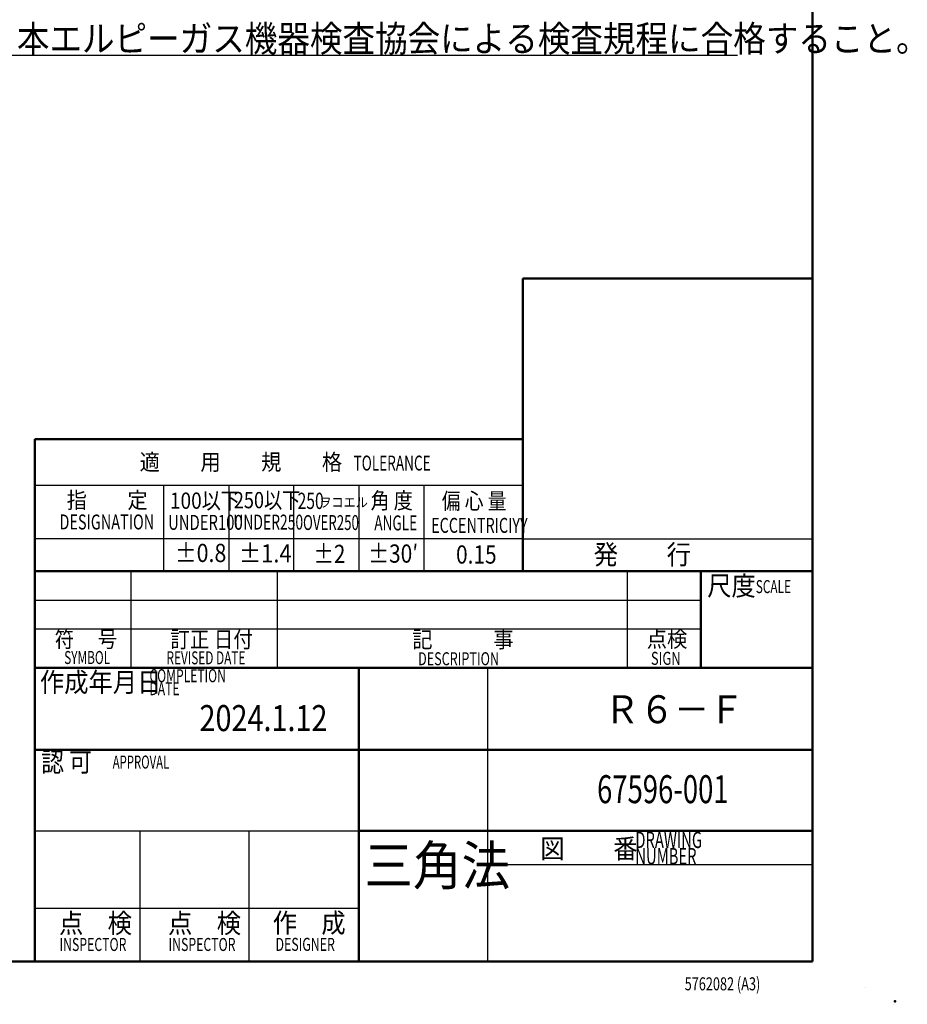
# Model space of a CAD drawing. Units: millimetres. Extents: x 0 to 422, y 0 to 297.
# Drawn here: x 285 to 422, y 0 to 151 of the extents above; entities that cross this region are included whole.
import ezdxf

# ---------------------------------------------------------------- set-up
doc = ezdxf.new("R2010")
doc.units = ezdxf.units.MM
doc.header["$LTSCALE"] = 0.18189
for name, color, linetype in [('NoLayerName_001', 7, 'Continuous'), ('NoLayerName_002', 7, 'Continuous'), ('NoLayerName_005', 7, 'Continuous')]:
    doc.layers.add(name, color=color, linetype=linetype)
doc.styles.get("Standard").update_dxf_attribs({"font": 'txt', "bigfont": 'extfont2'})

# ---------------------------------------------------------------- blocks, each defined once
blk = doc.blocks.new('JZB_0001')
at = {"layer": 'NoLayerName_001', "color": 6, "linetype": 'Continuous', "lineweight": 50}
for p, q in [((406.15, 283.51), (406.15, 6.58)), ((361.61, 111.63), (406.15, 111.63)), ((361.61, 86.91), (361.61, 111.63)), ((286.6, 86.91), (361.61, 86.91)), ((286.6, 6.58), (286.6, 86.91)), ((361.61, 66.59), (361.61, 86.91)), ((286.6, 66.59), (406.15, 66.59)), ((388.99, 66.59), (388.99, 51.75)), ((286.6, 51.75), (406.15, 51.75)), ((336.41, 51.75), (336.41, 6.58)), ((286.6, 39.13), (336.41, 39.13)), ((336.41, 39.13), (406.15, 39.13)), ((406.15, 26.67), (336.41, 26.67)), ((406.15, 6.58), (122.43, 6.58))]:
    blk.add_line(p, q, dxfattribs=at)
at = {"layer": 'NoLayerName_001', "color": 6, "linetype": 'Continuous', "lineweight": 25}
for p, q in [((286.6, 79.83), (361.61, 79.83)), ((306.41, 66.59), (306.41, 79.83)), ((316.41, 79.83), (316.41, 66.59)), ((326.41, 66.59), (326.41, 79.83)), ((336.41, 79.83), (336.41, 66.59)), ((346.41, 79.83), (346.41, 66.59)), ((361.61, 71.6), (286.6, 71.6)), ((361.61, 71.6), (406.15, 71.6)), ((301.42, 51.75), (301.42, 66.59)), ((323.9, 51.75), (323.9, 66.59)), ((377.67, 66.59), (377.67, 51.75)), ((286.6, 62.16), (388.99, 62.16)), ((286.6, 57.72), (388.99, 57.72)), ((356.23, 6.58), (356.23, 51.75)), ((286.6, 26.67), (336.41, 26.67)), ((302.81, 6.58), (302.81, 26.67)), ((319.48, 26.67), (319.48, 6.58)), ((356.23, 21.5), (406.15, 21.5)), ((286.6, 14.79), (336.41, 14.79)), ((414.24, 2.6), (414.24, 2.6)), ((414.24, 2.6), (414.24, 2.6)), ((418.6, 0), (418.62, 0)), ((418.62, 0), (418.62, 0.02))]:
    blk.add_line(p, q, dxfattribs=at)
at = {"layer": 'NoLayerName_001', "color": 6, "lineweight": 25, "line_spacing_factor": 0.6}
for s, insert, char_height, width, attachment_point in [('\\A1;\\W0.912871;\\T0.912871;適\u3000\u3000用\u3000\u3000規\u3000\u3000格', (302.71, 83.38), 2.5, 29.0978, 4), ('\\A1;\\W0.666667;\\T0.750000;TOLERANCE', (335.6, 83.23), 2.3, 10.9969, 4), ('\\A1;\\W0.912871;\\T0.912871;指\u3000\u3000定', (291.49, 77.52), 2.5, 11.6391, 4), ('\\A1;\\W0.859905;\\T0.859905;100以下', (307.37, 77.45), 2.5, 9.6755, 4), ('\\A1;\\W0.817796;\\T0.817796;250以下', (317.19, 77.53), 2.5, 9.8147, 4), ('\\A1;\\W0.857493;\\T0.857493;角 度', (338.21, 77.46), 2.5, 7.1924, 4), ('\\A1;\\W0.845154;\\T0.845154;偏 心 量', (349.17, 77.4), 2.5, 11.5983, 4), ('\\A1;\\W0.705882;\\T0.750000;250', (327, 77.42), 2.5, 3.9844, 4), ('\\A1;\\W0.912871;\\T0.912871;ヲコエル', (330.32, 77.2), 1.5, 6.9835, 4), ('\\A1;\\W0.709677;\\T0.750000;DESIGNATION', (290.38, 74.17), 2.3, 13.4406, 4), ('\\A1;\\W0.727273;\\T0.750000;UNDER100', (307.09, 74.11), 2.3, 9.775, 4), ('\\A1;\\W0.680851;\\T0.750000;UNDER250', (317.12, 74.15), 2.3, 9.775, 4), ('\\A1;\\W0.651163;\\T0.750000;OVER250', (327.83, 74.08), 2.3, 8.5531, 4), ('\\A1;\\W0.666667;\\T0.750000;ANGLE', (338.79, 74.03), 2.3, 6.1094, 4), ('\\A1;\\W0.705882;\\T0.750000;ECCENTRICIYY', (347.53, 73.65), 2.3, 14.6625, 4), ('\\A1;\\W0.861727;\\T0.861727;±0.8', (308.18, 69.41), 2.8, 7.8353, 4), ('\\A1;\\W0.883883;\\T0.883883;±1.4', (318.01, 69.35), 2.8, 7.7632, 4), ('\\A1;\\W0.825723;\\T0.825723;±2', (329.43, 69.26), 2.8, 5.4044, 4), ('\\A1;\\W0.841820;\\T0.841820;±30′', (337.84, 69.31), 2.8, 9.484, 4), ('\\A1;\\W0.840168;\\T0.840168;0.15', (351.36, 69.17), 2.8, 5.95, 4), ('\\A1;\\W0.912871;\\T0.912871;発\u3000\u3000行', (372.53, 69.16), 3, 13.9669, 4), ('\\A1;\\W0.912871;\\T0.912871;尺度', (389.97, 64.36), 3, 6.9835, 4), ('\\A1;\\W0.666667;\\T0.750000;SCALE', (397.44, 64.23), 2, 5.3125, 4), ('\\A1;\\W0.872278;\\T0.872278;符 \u3000号', (289.66, 56.14), 2.5, 10.2044, 4), ('\\A1;\\W0.880830;\\T0.880830;訂正 日付', (307.43, 56.1), 2.5, 13.166, 4), ('\\A1;\\W0.912871;\\T0.912871;記\u3000\u3000\u3000事', (344.63, 56.09), 2.5, 14.5489, 4), ('\\A1;\\W0.912871;\\T0.912871;点検', (380.68, 56.18), 2.5, 5.8196, 4), ('\\A1;\\W0.666667;\\T0.750000;SYMBOL', (291.11, 53.33), 2, 6.375, 4), ('\\A1;\\W0.666667;\\T0.750000;REVISED DATE', (306.84, 53.28), 2, 12.75, 4), ('\\A1;\\W0.709677;\\T0.750000;DESCRIPTION', (345.52, 53.14), 2, 11.6875, 4), ('\\A1;\\W0.727273;\\T0.750000;SIGN', (381.32, 53.2), 2, 4.25, 4), ('\\A1;\\W0.912871;\\T0.912871;作成年月日', (287.38, 49.53), 3, 17.4587, 4), ('\\A1;\\W0.681818;\\T0.750000;COMPLETION DATE', (304.22, 49.53), 2, 15.9375, 4), ('\\A1;\\W0.857493;\\T0.857493;認 可', (287.58, 37.26), 3, 8.6309, 4), ('\\A1;\\W0.640000;\\T0.750000;APPROVAL', (298.57, 37.25), 2, 8.5, 4), ('\\A1;\\W0.912871;\\T0.912871;図\u3000\u3000番', (364.32, 23.94), 3, 13.9669, 4), ('\\A1;\\W0.666667;\\T0.750000;DRAWING NUMBER', (378.92, 24.03), 2.5, 18.5938, 4), ('\\A1;\\W0.912871;\\T0.912871;点\u3000検', (290.32, 12.47), 3, 10.4752, 4), ('\\A1;\\W0.912871;\\T0.912871;点\u3000検', (307.09, 12.47), 3, 10.4752, 4), ('\\A1;\\W0.912871;\\T0.912871;作\u3000成', (323.18, 12.52), 3, 10.4752, 4), ('\\A1;\\W0.692308;\\T0.750000;INSPECTOR', (290.39, 9.2), 2, 9.5625, 4), ('\\A1;\\W0.692308;\\T0.750000;INSPECTOR', (307.16, 9.2), 2, 9.5625, 4), ('\\A1;\\W0.695652;\\T0.750000;DESIGNER', (323.61, 9.22), 2, 8.5, 4), ('\\A1;\\W0.716418;\\T0.750000;5762082 (A3)', (386.51, 4.15), 2, 12.75, 1)]:
    blk.add_mtext(s, dxfattribs=dict(at, insert=insert, char_height=char_height, width=width, attachment_point=attachment_point))
at = {"layer": 'NoLayerName_001', "color": 6, "lineweight": 50, "insert": (337.26, 21.35), "char_height": 6, "width": 20.9504, "attachment_point": 4, "line_spacing_factor": 0.6}
blk.add_mtext('\\A1;\\W0.912871;\\T0.912871;三角法', dxfattribs=at)

msp = doc.modelspace()

# ---------------------------------------------------------------- linework, layer by layer
at = {"layer": 'NoLayerName_001', "color": 6, "linetype": 'Continuous', "lineweight": 50}
msp.add_point((420, 0), dxfattribs=at)
at = {"layer": 'NoLayerName_002', "color": 2, "linetype": 'Continuous', "lineweight": 25}
msp.add_line((261.2251, 145.5217), (395.7609, 145.5217), dxfattribs=at)

# ---------------------------------------------------------------- block references
at = {"layer": 'NoLayerName_001'}
msp.add_blockref('JZB_0001', (1.1473, -0.4489), dxfattribs=at)

# ---------------------------------------------------------------- texts
at = {"layer": 'NoLayerName_005', "color": 6, "lineweight": 25, "insert": (262.1109, 146.028), "char_height": 4.05, "width": 154.998015, "attachment_point": 7, "line_spacing_factor": 0.6}
msp.add_mtext('\\A1;\\W0.906033;\\T0.906033;7)(一財)日本エルピーガス機器検査協会による検査規程に合格すること。', dxfattribs=at)
at = {"layer": 'NoLayerName_005', "color": 6, "lineweight": 50, "attachment_point": 4, "line_spacing_factor": 0.6}
for s, insert, char_height, width in [('\\A1;\\W0.912871;\\T0.912871;Ｒ６－Ｆ', (375.3464, 44.9259), 4.3, 20.01926), ('\\A1;\\W0.811503;\\T0.811503;2024.1.12', (313.0649, 43.5653), 4, 19.125), ('\\A1;\\W0.720000;\\T0.750000;67596-001', (374.1858, 32.6317), 4.3, 20.559376)]:
    msp.add_mtext(s, dxfattribs=dict(at, insert=insert, char_height=char_height, width=width))

doc.saveas('drawing.dxf')
